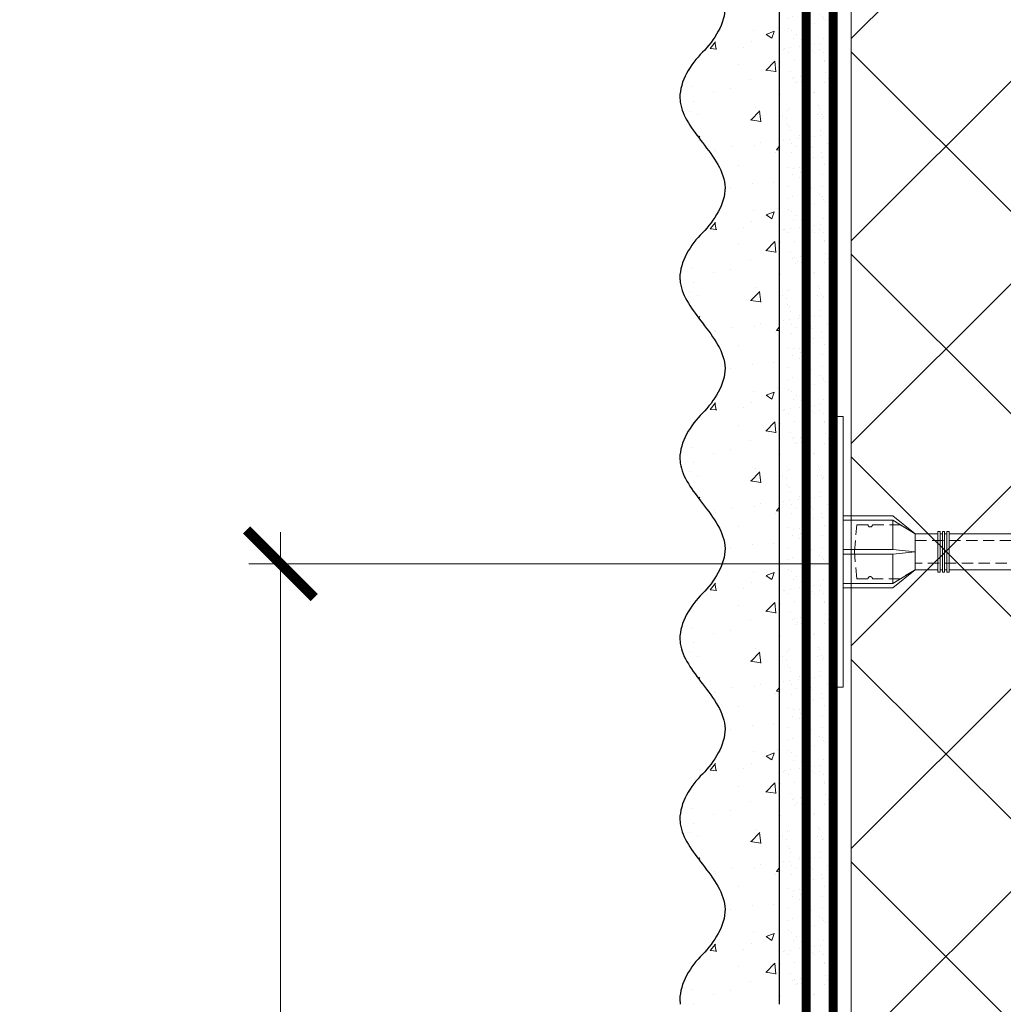
# Model space of a CAD drawing. Units: millimetres. Extents: x 45332 to 181492, y -31745 to 3415.
# Drawn here: x 56635 to 56853, y -14328 to -14109 of the extents above; entities that cross this region are included whole.
import ezdxf

# ---------------------------------------------------------------- set-up
doc = ezdxf.new("R2010")
doc.units = ezdxf.units.MM
for name, pattern in [('ACAD_ISO03W100', [30, 12, -18]), ('HIDDEN', [0.375, 0.25, -0.125]), ('Штриховая', [6, 2, -2, 2])]:
    doc.linetypes.add(name, pattern=pattern)
doc.layers.get('0').update_dxf_attribs({"lineweight": 30})
doc.layers.get('DEFPOINTS').update_dxf_attribs({"color": 251, "lineweight": 0})
for name, color, linetype, lineweight in [('TN-ГРУНТОВКА', 6, 'Continuous', 15), ('TN-РАЗМЕРЫ', 184, 'Continuous', 15), ('TN-УТЕПЛИТЕЛЬ XPS', 252, 'Continuous', 15), ('ТН_Крепеж', 7, 'Continuous', 15), ('ТН_Штрих Штукатурка', 7, 'Continuous', 15), ('ТН_Штукатурка', 7, 'Continuous', 25)]:
    doc.layers.add(name, color=color, linetype=linetype, lineweight=lineweight)
doc.layers.add('Стеклосетка', color=7, linetype='ACAD_ISO03W100')
doc.styles.add('TN-Текст-Аннотативный', font='isocpeur.ttf')
doc.dimstyles.new('ПТС-Размеры-Аннотативный$0', dxfattribs={"dimtxt": 2.5, "dimasz": 1.5, "dimexe": 0.7, "dimexo": 1, "dimgap": 0.8, "dimtad": 1, "dimdec": 0, "dimzin": 0, "dimdsep": 46, "dimtxsty": 'TN-Текст-Аннотативный', "dimblk": 'ARCHTICK', "dimcen": 2, "dimdle": 0.7, "dimadec": 0, "dimazin": 0, "dimtfac": 1, "dimtdec": 0, "dimtmove": 1, "dimatfit": 3, "dimfxl": 0.7, "dimtolj": 1, "dimtzin": 0, "dimlwd": -1, "dimlwe": -1, "dimarcsym": 0})

# ---------------------------------------------------------------- blocks, each defined once
blk = doc.blocks.new('_ARCHTICK')
at = {"color": 0, "linetype": 'ByBlock', "ltscale": 10, "const_width": 0.15}
blk.add_lwpolyline([(-0.5, -0.5), (0.5, 0.5)], dxfattribs=at)
blk = doc.blocks.new('*D146')
at = {"layer": 'DEFPOINTS', "color": 0, "transparency": 16777216}
for p in [(56693.21931435599, -14230.10239472511), (56908.22055759936, -14230.10239472511), (56790.23018585764, -14553.94536644334)]:
    blk.add_point(p, dxfattribs=at)
at = {"layer": 'TN-РАЗМЕРЫ', "color": 0, "transparency": 16777216}
for p, q in [((56693.21931435599, -14560.94536644334), (56693.21931435599, -14223.10239472511)), ((56898.22055759936, -14230.10239472511), (56686.21931435599, -14230.10239472511)), ((56780.23018585764, -14553.94536644334), (56686.21931435599, -14553.94536644334))]:
    blk.add_line(p, q, dxfattribs=at)
at = {"layer": 'TN-РАЗМЕРЫ', "color": 0, "transparency": 16777216, "xscale": 15, "yscale": 15, "zscale": 15}
for p, rotation in [((56693.21931435599, -14230.10239472511), 90), ((56693.21931435599, -14553.94536644334), 270)]:
    blk.add_blockref('_ARCHTICK', p, dxfattribs=dict(at, rotation=rotation))
at = {"layer": 'TN-РАЗМЕРЫ', "color": 0, "transparency": 16777216, "insert": (56672.709844659, -14392.02388058424), "char_height": 25, "attachment_point": 5, "rotation": 90, "style": 'TN-Текст-Аннотативный'}
blk.add_mtext('\\A1;min 300', dxfattribs=at)
blk = doc.blocks.new('Фасадный держатель_низ')
at = {"layer": 'ТН_Крепеж', "ltscale": 100}
for points in [[(-15.60000000000355, 0.3999999999978172), (-15.60000000000355, 1.799999999995634), (-16.80000000000382, 1.799999999995634), (-17.600000000004, 1.599999999998545)], [(-13.60000000000309, 0.3999999999978172), (-13.60000000000309, 1.799999999995634), (-14.80000000000337, 1.799999999995634), (-15.60000000000355, 1.599999999998545)], [(-11.60000000000264, 0.3999999999978172), (-11.60000000000264, 1.799999999995634), (-12.80000000000291, 1.799999999995634), (-13.60000000000309, 1.599999999998545)], [(-9.600000000002638, 0.8245345387986163), (-9.600000000002638, 1.799999999995634), (-10.80000000000291, 1.799999999995634), (-11.60000000000309, 1.599999999998545)], [(-7.600000000001728, 0.3999999999941792), (-7.600000000001728, 1.799999999991996), (-8.800000000002001, 1.799999999991996), (-9.600000000002183, 1.599999999994907)], [(-5.600000000001273, 0.3999999999978172), (-5.600000000001273, 1.799999999995634), (-6.800000000001546, 1.799999999995634), (-7.600000000001728, 1.599999999998545)], [(-2.600000000000364, 1.708333333328483), (-4.800000000001091, 1.799999999995634), (-5.600000000001273, 1.599999999998545)], [(-2.400000000000546, 0.3999999999978172), (-2.400000000000546, 1.799999999995634), (-2.600000000000364, 1.799999999995634), (-2.600000000000364, 0.3999999999978172)], [(-2, 0.5656854249500611), (-2, 1.799999999995634), (-2.199999999999818, 1.799999999995634), (-2.199999999999818, 0.4472135955002159)], [(-1.600000000000364, 0.5656854249500611), (-1.600000000000364, 1.799999999995634), (-1.800000000000182, 1.799999999995634), (-1.800000000000182, 0.5999999999985448)], [(-1.399999999999636, -0.4472135955074918), (-1.399999999999636, -1.80000000000291), (-1.199999999999818, -1.80000000000291), (-1.199999999999818, 1.799999999995634), (-1.399999999999636, 1.799999999995634), (-1.399999999999636, 0.4472135955002159)], [(-2.199999999999818, 1.691666666662059), (-2.400000000000546, 1.69999999999709)], [(-1.800000000000182, 1.674999999995634), (-2.000000000000455, 1.683333333330665)], [(-1.400000000000546, 1.658333333332848), (-1.600000000000364, 1.666666666664241)], [(-1, 1.641666666662786), (-1.200000000000273, 1.649999999997817)], [(-0.8000000000001819, -1.633333333338669), (0, -1.600000000002183), (0, 1.599999999998545), (-0.8000000000001819, 1.633333333331393)], [(-18.00000000000409, 0.5999999999985448), (-18.600000000004, 0.5999999999985448), (-18.600000000004, 0.3999999999978172), (-19.00000000000455, 0.3999999999978172)], [(-17.600000000004, 0.7999999999956344), (-18.00000000000409, 0.7999999999956344), (-18.00000000000455, -0.8000000000029104), (-17.600000000004, -0.8000000000029104)], [(-18.00000000000455, -0.6000000000021828), (-18.600000000004, -0.6000000000021828), (-18.600000000004, -0.4000000000014552), (-19.00000000000455, -0.4000000000014552)], [(-15.60000000000355, -0.3999999999978172), (-15.60000000000355, -1.799999999995634), (-16.80000000000382, -1.799999999995634), (-17.600000000004, -1.599999999998545)], [(-13.60000000000309, -0.3999999999978172), (-13.60000000000309, -1.799999999995634), (-14.80000000000337, -1.799999999995634), (-15.60000000000355, -1.599999999998545)], [(-11.60000000000264, -0.3999999999978172), (-11.60000000000264, -1.799999999995634), (-12.80000000000291, -1.799999999995634), (-13.60000000000309, -1.599999999998545)], [(-9.600000000002638, -0.3999999999978172), (-9.600000000002638, -1.799999999995634), (-10.80000000000291, -1.799999999995634), (-11.60000000000309, -1.599999999998545)], [(-7.600000000001728, -0.3999999999941792), (-7.600000000001728, -1.799999999991996), (-8.800000000002001, -1.799999999991996), (-9.600000000002183, -1.599999999994907)], [(-5.600000000001273, -0.3999999999978172), (-5.600000000001273, -1.799999999995634), (-6.800000000001546, -1.799999999995634), (-7.600000000001728, -1.599999999998545)], [(-2.600000000000364, -0.4000000000050932), (-2.600000000000364, -1.80000000000291), (-2.400000000000546, -1.80000000000291), (-2.400000000000546, -0.4000000000050932)], [(-2.199999999999818, -0.4472135955074918), (-2.199999999999818, -1.80000000000291), (-2, -1.80000000000291), (-2, -0.5656854249573371)], [(-1.800000000000182, -0.6000000000058208), (-1.800000000000182, -1.80000000000291), (-1.600000000000364, -1.80000000000291), (-1.600000000000364, -0.5656854249573371)], [(-2.600000000000364, -1.708333333335759), (-4.800000000001091, -1.80000000000291), (-5.600000000001273, -1.600000000005821)], [(-2.199999999999818, -1.691666666669335), (-2.400000000000546, -1.700000000004366)], [(-1.800000000000182, -1.67500000000291), (-2.000000000000455, -1.683333333337941)], [(-1.399999999999636, -1.658333333336486), (-1.600000000000364, -1.666666666671517)], [(-1, -1.641666666670062), (-1.200000000000273, -1.650000000005093)]]:
    blk.add_lwpolyline(points, dxfattribs=at)
blk.add_lwpolyline([(-0.8000000000001819, 1.799999999995634), (-1, 1.799999999995634), (-1, -1.80000000000291), (-0.8000000000001819, -1.80000000000291)], close=True, dxfattribs=at)
for points in [[(-17.600000000004, -1.600000000002183), (-17.600000000004, -0.4000000000014552), (-11.20000000000255, -0.4000000000014552, -1), (-9.600000000002183, -0.4000000000014552), (-2.247213595499943, -0.4000000000050932, 0.9999999999982209), (-2.247213595498124, 0.3999999999978172), (-9.40000000000191, 0.3999999999941792, 0.8104418365837393), (-11.40000000000191, 0.3999999999978172), (-17.600000000004, 0.3999999999978172), (-17.600000000004, 1.599999999998545), (-19.20000000000437, 1.399999999997817), (-19.20000000000437, 0.5999999999985448), (-19.00000000000455, 0.3999999999978172), (-19.00000000000455, -0.4000000000014552), (-19.20000000000437, -0.6000000000021828), (-19.20000000000437, -1.400000000001455), (-17.600000000004, -1.600000000002183)], [(-2.247213595500853, -0.4000000000087311, 2.618033988731078), (-2.247213595501307, 0.4000000000014552, 2.23606797751488)]]:
    blk.add_lwpolyline(points, format="xyb", dxfattribs=at)
at = {"layer": 'ТН_Крепеж', "linetype": 'HIDDEN', "ltscale": 10}
blk.add_lwpolyline([(-13.19999999999982, 0.999999999996362), (-13.19999999999982, -1.000000000003638)], dxfattribs=at)
blk = doc.blocks.new('Фасадный держатель_верх')
at = {"layer": 'ТН_Крепеж', "ltscale": 100}
for points in [[(9.400000000002365, 12.00000000000364), (10.20000000000255, 12.00000000000364), (10.20000000000255, -12.00000000000364), (9.400000000002365, -12.00000000000364)], [(0.2000000000002728, 1.799999999999272), (0, 1.799999999999272), (0, -1.799999999999272), (0.2000000000002728, -1.799999999999272)], [(0.6000000000003638, 1.799999999999272), (0.4000000000005457, 1.799999999999272), (0.4000000000005457, -1.799999999999272), (0.6000000000003638, -1.799999999999272)], [(1.000000000000455, 1.799999999999272), (0.8000000000001819, 1.799999999999272), (0.8000000000001819, -1.799999999999272), (1.000000000000455, -1.799999999999272)]]:
    blk.add_lwpolyline(points, close=True, dxfattribs=at)
for points in [[(9.400000000002365, 3.200000000000728), (5.000000000001364, 3.200000000000728), (3.000000000000909, 1.600000000002183), (3.000000000000909, -1.599999999998545), (5.000000000001364, -3.200000000000728), (9.400000000002365, -3.200000000000728)], [(9.400000000002365, 2.799999999999272), (5.000000000001364, 2.799999999999272), (3.000000000000909, 1.600000000002183)], [(5.000000000001364, 2.799999999999272), (5.000000000001364, 0.2000000000007276)], [(0.4000000000005457, 1.600000000002183), (0.2000000000002728, 1.600000000002183)], [(0.8000000000001819, 1.600000000002183), (0.6000000000003638, 1.600000000002183)], [(3.000000000000909, 1.600000000002183), (1.000000000000455, 1.600000000002183)], [(9.400000000002365, -0.2000000000007276), (5.000000000001364, -0.2000000000007276), (3.000000000000909, 3.637978807091713e-12), (5.000000000001364, 0.2000000000007276), (9.400000000002365, 0.1999999999970896)], [(5.000000000001364, -0.2000000000007276), (5.000000000001364, -2.799999999999272)], [(0.4000000000005457, -1.599999999998545), (0.2000000000002728, -1.599999999998545)], [(0.8000000000001819, -1.599999999998545), (0.6000000000003638, -1.599999999998545)], [(3.000000000000909, -1.599999999998545), (1.000000000000455, -1.599999999998545)], [(9.400000000002365, -2.799999999999272), (5.000000000001364, -2.799999999999272), (3.000000000000909, -1.599999999998545)]]:
    blk.add_lwpolyline(points, dxfattribs=at)
blk = doc.blocks.new('*U120')
at = {"color": 1, "lineweight": 0}
blk.add_wipeout([(2.0000000000018163, -29.000000000023675), (1.3616578124955008e-12, -29.000000000023675), (1.364352035453626e-12, -7.000000000016428), (-11.000000000001123, -7.000000000016428), (-16.000000000004547, -3.0000000000200657), (-21.00000000000341, -3.0000000000200657), (-21.00000000000341, -3.5000000000127613), (-21.50000000000408, -3.5000000000127613), (-21.50000000000408, -3.0000000000200657), (-22.000000000003638, -3.0000000000200657), (-22.000000000003638, -3.5000000000127613), (-22.500000000003176, -3.5000000000127613), (-22.500000000003176, -3.0000000000200657), (-23.000000000003872, -3.0000000000200657), (-23.000000000003872, -3.5000000000127613), (-23.500000000004547, -3.5000000000127613), (-23.500000000004547, -3.000000000014637), (-118.78852806557582, -3.0000000000123066), (-120.78852806583822, -3.083333333355398), (-120.78852806583822, -3.5000000000160014), (-121.28852806583774, -3.5000000000160014), (-121.28852806583774, -3.1041666666838523), (-121.78852806583731, -3.125000000021373), (-121.78852806583731, -3.5000000000160014), (-122.28852806583683, -3.5000000000160014), (-122.28850249054548, -3.146447140406565), (-122.78852806583868, -3.1666666666874903), (-122.78852806583868, -3.5000000000160014), (-123.28852806583822, -3.5000000000160014), (-123.28852806583822, -3.1875000000159446), (-123.78852806583775, -3.208333333353522), (-123.78852806583775, -3.5000000000160014), (-124.28852806583731, -3.5000000000160014), (-124.28852806583731, -3.229166666682005), (-124.78852806583913, -3.250000000019611), (-124.78852806583913, -3.5000000000160014), (-125.28852806583865, -3.5000000000160014), (-125.28852806583865, -3.270833333348122), (-130.7885280658405, -3.5000000000160014), (-132.78852806584095, -3.0000000000232774), (-132.78852806584095, -3.5000000000160014), (-135.78852806584163, -3.5000000000160014), (-137.78852806584206, -3.0000000000232774), (-137.78852806584206, -3.5000000000068496), (-140.78852806584277, -3.5000000000068496), (-142.78852806584436, -3.0000000000138414), (-142.78852806584436, -3.5000000000160014), (-145.78852806584504, -3.5000000000160014), (-147.78852806584436, -3.0000000000235616), (-147.78852806584436, -3.5000000000160014), (-150.78852806584504, -3.5000000000160014), (-152.7885280658455, -3.0000000000232774), (-152.7885280658455, -3.5000000000160014), (-155.78852806584615, -3.5000000000160014), (-157.78852806584663, -3.0000000000232774), (-157.78852806584663, -3.5000000000160014), (-160.78852806584732, -3.5000000000160014), (-162.78852806584777, -3.0000000000232774), (-166.78852806584868, -2.50000000002143), (-166.78852806584868, -0.5000000000232205), (-166.28852806584914, -2.1401547201094218e-11), (-166.28852806584914, 1.999999999976751), (-166.78852806584868, 2.4999999999785985), (-166.78852806584868, 4.4999999999767795), (-162.78852806584777, 4.9999999999785985), (-160.78852806584732, 5.4999999999622275), (-157.78852806584663, 5.4999999999622275), (-157.78852806584663, 4.999999999969475), (-155.78852806584615, 5.4999999999622275), (-152.7885280658455, 5.4999999999622275), (-152.7885280658455, 4.999999999969475), (-150.78852806584504, 5.4999999999622275), (-147.78852806584436, 5.4999999999622275), (-147.7885280658455, 4.999999999969475), (-145.78852806584504, 5.4999999999622275), (-142.78852806584436, 5.4999999999622275), (-142.78852806584436, 4.999999999960096), (-140.78852806584277, 5.499999999953133), (-137.78852806584206, 5.499999999953133), (-137.78852806584206, 4.999999999969475), (-135.78852806584163, 5.4999999999622275), (-132.78852806584095, 5.4999999999622275), (-132.78852806584095, 4.999999999987693), (-130.7885280658405, 5.499999999980417), (-125.28852806583865, 5.270833333312538), (-125.28852806583868, 5.499999999980417), (-124.78852806583913, 5.499999999980417), (-124.78852806583913, 5.249999999984027), (-124.28852806583731, 5.229166666646449), (-124.28852806583731, 5.499999999980417), (-123.78852806583775, 5.499999999980417), (-123.78852806583775, 5.20833333331791), (-123.28852806583822, 5.187499999980389), (-123.28852806583822, 5.499999999980417), (-122.78852806583868, 5.499999999980417), (-122.78852806583868, 5.166666666651935), (-122.28852806583683, 5.145833333314329), (-122.28852806583683, 5.499999999980417), (-121.78852806583731, 5.499999999980417), (-121.78852806583845, 5.124999999985874), (-121.28852806583774, 5.104166666648297), (-121.28852806583774, 5.499999999980417), (-120.78852806583822, 5.499999999980417), (-120.78852806583822, 5.083333333319786), (-118.78852806583777, 4.999999999987693), (-23.500000000004547, 4.99999999998542), (-23.500000000004547, 5.499999999983601), (-23.000000000003872, 5.499999999983601), (-23.000000000003872, 4.999999999981782), (-22.500000000003176, 4.999999999981782), (-22.500000000003176, 5.499999999983601), (-22.000000000003638, 5.499999999983601), (-22.000000000003638, 4.999999999981782), (-21.50000000000408, 4.999999999981782), (-21.50000000000408, 5.499999999983601), (-21.00000000000341, 5.499999999983601), (-21.00000000000341, 4.999999999981782), (-16.000000000010687, 4.999999999981782), (-11.00000000000112, 8.999999999987239), (1.3663114703322621e-12, 8.999999999987239), (1.3690056932903872e-12, 30.999999999994515), (2.000000000001824, 30.999999999994515)], dxfattribs=at)
at = {"color": 7, "linetype": 'HIDDEN', "ltscale": 10}
blk.add_lwpolyline([(-2.500000000004547, 0.9999999999854484), (-3.000000000004548, -5.000000000014552), (-5.500000000004548, -5.000000000014551, 1), (-6.500000000004548, -5.000000000014551), (-12.62500000000455, -5.00000000001455), (-16.00000000000455, -3.00000000001455), (-16.00000000000455, -1.50000000001455), (-156.288528065845, -1.500000000012254), (-161.288528065845, 0.9999999999877472), (-156.288528065845, 3.499999999987747), (-16.00000000000455, 3.49999999998545), (-16.00000000000455, 4.99999999998545), (-12.62500000000455, 6.99999999998545), (-6.500000000004547, 6.999999999985449, 1), (-5.500000000004547, 6.999999999985449), (-3.000000000004547, 6.999999999985448), (-2.500000000004547, 0.9999999999854484)], format="xyb", dxfattribs=at)
at = {"color": 7, "ltscale": 100}
for points in [[(-23.50000000000455, 4.999999999985451), (-118.7885280658377, 4.999999999987741)], [(-23.50000000000455, -3.000000000014549), (-118.7885280658377, -3.000000000012258)]]:
    blk.add_lwpolyline(points, dxfattribs=at)
at = {"color": 7, "xscale": -2.5, "yscale": 2.5, "zscale": 2.5, "rotation": 180}
for name, p in [('Фасадный держатель_верх', (-23.50000000000455, 0.999999999985451)), ('Фасадный держатель_низ', (-118.7885280658377, 0.9999999999731901))]:
    blk.add_blockref(name, p, dxfattribs=at)
blk = doc.blocks.new('*U121')
at = {"layer": 'ТН_Штрих Штукатурка', "ltscale": 100}
h = blk.add_hatch(dxfattribs=at)
h.set_pattern_fill('AR-SAND', color=256, scale=0.1, angle=180, style=0)
h.set_pattern_definition([(217.5, (852.9999999999774, 58918.9397012332), (0.1600031295984064, -4.894132373293424), [0, -3.860800000000001, 0, -4.318000000000001, 0, -4.1275]), (187.5, (852.9999999999774, 58918.9397012332), (-4.495232831380023, -7.168251005683545), [0, -2.082799999999998, 0, -3.479799999999998, 0, -1.333499999999999]), (147.5, (856.124199999983, 58918.9397012332), (-7.90992370241458, -0.01437184678545994), [0, -1.269999999999999, 0, -4.571999999999996, 0, -5.968999999999996]), (137.5, (856.124199999983, 58918.9397012332), (-7.635564524722971, -2.229293232572165), [0, -0.635, 0, -2.9972, 0, -3.429])])
h.paths.add_polyline_path([(-1.70530256582424e-13, 399.9999999999999), (11.99999999999983, 399.9999999999999), (11.99999999999981, 439.9999999999927), (-1.882938249764233e-13, 439.9999999999927)])
h = blk.add_hatch(dxfattribs=at)
h.set_pattern_fill('AR-CONC', color=256, scale=0.1, angle=180, style=0)
h.set_pattern_definition([(230.0000000000001, (-1.70530256582424e-13, 399.9999999999999), (-18.2184668996004, 1.593908553890302), [1.905, -20.955]), (175, (-1.70530256582424e-13, 399.9999999999999), (3.524342142496941, -19.10568452390352), [1.524, -16.764058417]), (280.4514447, (-1.518200700000171, 400.13282535), (-14.69412470903532, -17.51177519121952), [1.61900088, -17.80902446]), (226.1842, (-1.685853436833691e-13, 394.92), (-27.107904089213, 4.204232793272705), [2.857499999999999, -31.43249999999999]), (276.6355576100001, (-2.258990000000169, 395.27035), (-23.74041340515029, -24.74261245977216), [2.428502314, -26.713560816]), (171.18415117, (-1.685853436833691e-13, 394.92), (-23.74041340649769, -24.74261245855328), [2.285996707, -25.145973192]), (201, (-2.540000000000169, 396.1899999999999), (-15.16143912691325, 10.22651981870876), [1.905, -20.955]), (146.0000000000001, (-2.540000000000169, 396.1899999999999), (-6.1802028347647, -18.41879661223193), [1.524, -16.764]), (251.451445, (-3.803453260000169, 397.0422099899999), (-21.34164192787161, -8.192276888590532), [1.61900088, -17.80899376]), (217.5, (-1.70530256582424e-13, 399.9999999999999), (-0.3088603250591784, -8.455503887315311), [0, -16.5608, 0, -17.018, 0, -16.8275]), (187.5, (-1.70530256582424e-13, 399.9999999999999), (-6.681966251030572, -10.01805748181195), [0, -9.702799999999998, 0, -16.1798, 0, -6.4135]), (147.5, (5.66419999999983, 399.9999999999999), (-13.55905951668714, 0.5728743992673392), [0, -6.35, 0, -19.812, 0, -26.289]), (137.5, (8.20419999999983, 399.9999999999999), (-14.8129181386018, -2.542649103333309), [0, -8.254999999999999, 0, -13.1572, 0, -18.669])])
edge = h.paths.add_edge_path()
edge.add_line((11.99999999999981, 439.9999999999999), (11.99999999999983, 399.9999999999999))
edge.add_line((11.99999999999983, 399.9999999999999), (33.91626297328035, 399.9999999999999))
edge.add_spline(control_points=[(33.91626297328035, 399.9999999999999), (33.46087830081665, 403.1248807340905), (28.74975791948277, 409.265895466959), (21.55795630720306, 418.6405146831743), (26.36476861652003, 426.3044698496521), (28.99999999999982, 428.9397012331319), (31.63523138347347, 431.5749326166055), (34.28108439063178, 435.7934661309244), (33.9673544401133, 439.6494068640494), (33.91626297328025, 439.9999999999999)], knot_values=[0, 0, 0, 0, 10.05250795184849, 21.23284783932141, 32.41318772684639, 32.41318772684639, 32.41318772684639, 43.59352761434533, 44.72135954999594, 44.72135954999594, 44.72135954999594, 44.72135954999594], degree=3, periodic=0)
edge.add_line((33.91626297328025, 439.9999999999999), (11.99999999999981, 439.9999999999999))
h = blk.add_hatch(dxfattribs=at)
h.set_pattern_fill('AR-SAND', color=256, scale=0.1, angle=180, style=0)
h.set_pattern_definition([(217.5, (852.9999999999775, 58878.9397012332), (0.1600031295984064, -4.894132373293424), [0, -3.860800000000001, 0, -4.318000000000001, 0, -4.1275]), (187.5, (852.9999999999775, 58878.9397012332), (-4.495232831380023, -7.168251005683545), [0, -2.082799999999998, 0, -3.479799999999998, 0, -1.333499999999999]), (147.5, (856.1241999999831, 58878.9397012332), (-7.90992370241458, -0.01437184678545994), [0, -1.269999999999999, 0, -4.571999999999996, 0, -5.968999999999996]), (137.5, (856.1241999999831, 58878.9397012332), (-7.635564524722971, -2.229293232572165), [0, -0.635, 0, -2.9972, 0, -3.429])])
h.paths.add_polyline_path([(-1.527666881884215e-13, 359.9999999999999), (11.99999999999985, 359.9999999999999), (11.99999999999983, 399.9999999999927), (-1.705302565824208e-13, 399.9999999999927)])
h = blk.add_hatch(dxfattribs=at)
h.set_pattern_fill('AR-CONC', color=256, scale=0.1, angle=180, style=0)
h.set_pattern_definition([(230.0000000000001, (-1.527666881884215e-13, 359.9999999999999), (-18.2184668996004, 1.593908553890302), [1.905, -20.955]), (175, (-1.527666881884215e-13, 359.9999999999999), (3.524342142496941, -19.10568452390352), [1.524, -16.764058417]), (280.4514447, (-1.518200700000153, 360.13282535), (-14.69412470903532, -17.51177519121952), [1.61900088, -17.80902446]), (226.1842, (-1.508217752893666e-13, 354.92), (-27.107904089213, 4.204232793272705), [2.857499999999999, -31.43249999999999]), (276.6355576100001, (-2.258990000000151, 355.27035), (-23.74041340515029, -24.74261245977216), [2.428502314, -26.713560816]), (171.18415117, (-1.508217752893666e-13, 354.92), (-23.74041340649769, -24.74261245855328), [2.285996707, -25.145973192]), (201, (-2.540000000000151, 356.1899999999999), (-15.16143912691325, 10.22651981870876), [1.905, -20.955]), (146.0000000000001, (-2.540000000000151, 356.1899999999999), (-6.1802028347647, -18.41879661223193), [1.524, -16.764]), (251.451445, (-3.803453260000151, 357.0422099899999), (-21.34164192787161, -8.192276888590532), [1.61900088, -17.80899376]), (217.5, (-1.527666881884215e-13, 359.9999999999999), (-0.3088603250591784, -8.455503887315311), [0, -16.5608, 0, -17.018, 0, -16.8275]), (187.5, (-1.527666881884215e-13, 359.9999999999999), (-6.681966251030572, -10.01805748181195), [0, -9.702799999999998, 0, -16.1798, 0, -6.4135]), (147.5, (5.664199999999847, 359.9999999999999), (-13.55905951668714, 0.5728743992673392), [0, -6.35, 0, -19.812, 0, -26.289]), (137.5, (8.204199999999847, 359.9999999999999), (-14.8129181386018, -2.542649103333309), [0, -8.254999999999999, 0, -13.1572, 0, -18.669])])
edge = h.paths.add_edge_path()
edge.add_line((11.99999999999983, 399.9999999999999), (11.99999999999985, 359.9999999999999))
edge.add_line((11.99999999999985, 359.9999999999999), (33.91626297328037, 359.9999999999999))
edge.add_spline(control_points=[(33.91626297328038, 359.9999999999999), (33.46087830081667, 363.1248807340905), (28.74975791948279, 369.265895466959), (21.55795630720308, 378.6405146831743), (26.36476861652005, 386.3044698496521), (28.99999999999983, 388.9397012331319), (31.63523138347349, 391.5749326166055), (34.2810843906318, 395.7934661309244), (33.96735444011332, 399.6494068640494), (33.91626297328028, 399.9999999999999)], knot_values=[0, 0, 0, 0, 10.05250795184849, 21.23284783932141, 32.41318772684639, 32.41318772684639, 32.41318772684639, 43.59352761434533, 44.72135954999594, 44.72135954999594, 44.72135954999594, 44.72135954999594], degree=3, periodic=0)
edge.add_line((33.91626297328028, 399.9999999999999), (11.99999999999983, 399.9999999999999))
h = blk.add_hatch(dxfattribs=at)
h.set_pattern_fill('AR-SAND', color=256, scale=0.1, angle=180, style=0)
h.set_pattern_definition([(217.5, (852.9999999999775, 58838.9397012332), (0.1600031295984064, -4.894132373293424), [0, -3.860800000000001, 0, -4.318000000000001, 0, -4.1275]), (187.5, (852.9999999999775, 58838.9397012332), (-4.495232831380023, -7.168251005683545), [0, -2.082799999999998, 0, -3.479799999999998, 0, -1.333499999999999]), (147.5, (856.1241999999831, 58838.9397012332), (-7.90992370241458, -0.01437184678545994), [0, -1.269999999999999, 0, -4.571999999999996, 0, -5.968999999999996]), (137.5, (856.1241999999831, 58838.9397012332), (-7.635564524722971, -2.229293232572165), [0, -0.635, 0, -2.9972, 0, -3.429])])
h.paths.add_polyline_path([(-1.35003119794419e-13, 319.9999999999999), (11.99999999999986, 319.9999999999999), (11.99999999999985, 359.9999999999927), (-1.527666881884183e-13, 359.9999999999927)])
h = blk.add_hatch(dxfattribs=at)
h.set_pattern_fill('AR-CONC', color=256, scale=0.1, angle=180, style=0)
h.set_pattern_definition([(230.0000000000001, (-1.35003119794419e-13, 319.9999999999999), (-18.2184668996004, 1.593908553890302), [1.905, -20.955]), (175, (-1.35003119794419e-13, 319.9999999999999), (3.524342142496941, -19.10568452390352), [1.524, -16.764058417]), (280.4514447, (-1.518200700000135, 320.13282535), (-14.69412470903532, -17.51177519121952), [1.61900088, -17.80902446]), (226.1842, (-1.330582068953641e-13, 314.92), (-27.107904089213, 4.204232793272705), [2.857499999999999, -31.43249999999999]), (276.6355576100001, (-2.258990000000134, 315.27035), (-23.74041340515029, -24.74261245977216), [2.428502314, -26.713560816]), (171.18415117, (-1.330582068953641e-13, 314.92), (-23.74041340649769, -24.74261245855328), [2.285996707, -25.145973192]), (201, (-2.540000000000134, 316.1899999999999), (-15.16143912691325, 10.22651981870876), [1.905, -20.955]), (146.0000000000001, (-2.540000000000134, 316.1899999999999), (-6.1802028347647, -18.41879661223193), [1.524, -16.764]), (251.451445, (-3.803453260000134, 317.0422099899999), (-21.34164192787161, -8.192276888590532), [1.61900088, -17.80899376]), (217.5, (-1.35003119794419e-13, 319.9999999999999), (-0.3088603250591784, -8.455503887315311), [0, -16.5608, 0, -17.018, 0, -16.8275]), (187.5, (-1.35003119794419e-13, 319.9999999999999), (-6.681966251030572, -10.01805748181195), [0, -9.702799999999998, 0, -16.1798, 0, -6.4135]), (147.5, (5.664199999999865, 319.9999999999999), (-13.55905951668714, 0.5728743992673392), [0, -6.35, 0, -19.812, 0, -26.289]), (137.5, (8.204199999999865, 319.9999999999999), (-14.8129181386018, -2.542649103333309), [0, -8.254999999999999, 0, -13.1572, 0, -18.669])])
edge = h.paths.add_edge_path()
edge.add_line((11.99999999999985, 359.9999999999999), (11.99999999999986, 319.9999999999999))
edge.add_line((11.99999999999986, 319.9999999999999), (33.91626297328039, 319.9999999999999))
edge.add_spline(control_points=[(33.91626297328039, 319.9999999999999), (33.46087830081669, 323.1248807340905), (28.7497579194828, 329.265895466959), (21.5579563072031, 338.6405146831743), (26.36476861652007, 346.3044698496521), (28.99999999999985, 348.9397012331319), (31.6352313834735, 351.5749326166055), (34.28108439063182, 355.7934661309244), (33.96735444011333, 359.6494068640494), (33.91626297328029, 359.9999999999999)], knot_values=[0, 0, 0, 0, 10.05250795184849, 21.23284783932141, 32.41318772684639, 32.41318772684639, 32.41318772684639, 43.59352761434533, 44.72135954999594, 44.72135954999594, 44.72135954999594, 44.72135954999594], degree=3, periodic=0)
edge.add_line((33.91626297328029, 359.9999999999999), (11.99999999999984, 359.9999999999999))
h = blk.add_hatch(dxfattribs=at)
h.set_pattern_fill('AR-SAND', color=256, scale=0.1, angle=180, style=0)
h.set_pattern_definition([(217.5, (852.9999999999775, 58798.9397012332), (0.1600031295984064, -4.894132373293424), [0, -3.860800000000001, 0, -4.318000000000001, 0, -4.1275]), (187.5, (852.9999999999775, 58798.9397012332), (-4.495232831380023, -7.168251005683545), [0, -2.082799999999998, 0, -3.479799999999998, 0, -1.333499999999999]), (147.5, (856.1241999999831, 58798.9397012332), (-7.90992370241458, -0.01437184678545994), [0, -1.269999999999999, 0, -4.571999999999996, 0, -5.968999999999996]), (137.5, (856.1241999999831, 58798.9397012332), (-7.635564524722971, -2.229293232572165), [0, -0.635, 0, -2.9972, 0, -3.429])])
h.paths.add_polyline_path([(-1.172395514004165e-13, 279.9999999999999), (11.99999999999988, 279.9999999999999), (11.99999999999986, 319.9999999999927), (-1.350031197944158e-13, 319.9999999999927)])
h = blk.add_hatch(dxfattribs=at)
h.set_pattern_fill('AR-CONC', color=256, scale=0.1, angle=180, style=0)
h.set_pattern_definition([(230.0000000000001, (-1.172395514004165e-13, 279.9999999999999), (-18.2184668996004, 1.593908553890302), [1.905, -20.955]), (175, (-1.172395514004165e-13, 279.9999999999999), (3.524342142496941, -19.10568452390352), [1.524, -16.764058417]), (280.4514447, (-1.518200700000117, 280.13282535), (-14.69412470903532, -17.51177519121952), [1.61900088, -17.80902446]), (226.1842, (-1.152946385013616e-13, 274.92), (-27.107904089213, 4.204232793272705), [2.857499999999999, -31.43249999999999]), (276.6355576100001, (-2.258990000000116, 275.27035), (-23.74041340515029, -24.74261245977216), [2.428502314, -26.713560816]), (171.18415117, (-1.152946385013616e-13, 274.92), (-23.74041340649769, -24.74261245855328), [2.285996707, -25.145973192]), (201, (-2.540000000000116, 276.1899999999999), (-15.16143912691325, 10.22651981870876), [1.905, -20.955]), (146.0000000000001, (-2.540000000000116, 276.1899999999999), (-6.1802028347647, -18.41879661223193), [1.524, -16.764]), (251.451445, (-3.803453260000116, 277.0422099899999), (-21.34164192787161, -8.192276888590532), [1.61900088, -17.80899376]), (217.5, (-1.172395514004165e-13, 279.9999999999999), (-0.3088603250591784, -8.455503887315311), [0, -16.5608, 0, -17.018, 0, -16.8275]), (187.5, (-1.172395514004165e-13, 279.9999999999999), (-6.681966251030572, -10.01805748181195), [0, -9.702799999999998, 0, -16.1798, 0, -6.4135]), (147.5, (5.664199999999883, 279.9999999999999), (-13.55905951668714, 0.5728743992673392), [0, -6.35, 0, -19.812, 0, -26.289]), (137.5, (8.204199999999883, 279.9999999999999), (-14.8129181386018, -2.542649103333309), [0, -8.254999999999999, 0, -13.1572, 0, -18.669])])
edge = h.paths.add_edge_path()
edge.add_line((11.99999999999986, 319.9999999999999), (11.99999999999988, 279.9999999999999))
edge.add_line((11.99999999999988, 279.9999999999999), (33.91626297328041, 279.9999999999999))
edge.add_spline(control_points=[(33.91626297328041, 279.9999999999999), (33.46087830081671, 283.1248807340905), (28.74975791948282, 289.265895466959), (21.55795630720311, 298.6405146831743), (26.36476861652009, 306.3044698496521), (28.99999999999987, 308.9397012331319), (31.63523138347352, 311.5749326166055), (34.28108439063184, 315.7934661309244), (33.96735444011335, 319.6494068640494), (33.91626297328031, 319.9999999999999)], knot_values=[0, 0, 0, 0, 10.05250795184849, 21.23284783932141, 32.41318772684639, 32.41318772684639, 32.41318772684639, 43.59352761434533, 44.72135954999594, 44.72135954999594, 44.72135954999594, 44.72135954999594], degree=3, periodic=0)
edge.add_line((33.91626297328031, 319.9999999999999), (11.99999999999986, 319.9999999999999))
h = blk.add_hatch(dxfattribs=at)
h.set_pattern_fill('AR-SAND', color=256, scale=0.1, angle=180, style=0)
h.set_pattern_definition([(217.5, (852.9999999999775, 58758.9397012332), (0.1600031295984064, -4.894132373293424), [0, -3.860800000000001, 0, -4.318000000000001, 0, -4.1275]), (187.5, (852.9999999999775, 58758.9397012332), (-4.495232831380023, -7.168251005683545), [0, -2.082799999999998, 0, -3.479799999999998, 0, -1.333499999999999]), (147.5, (856.1241999999831, 58758.9397012332), (-7.90992370241458, -0.01437184678545994), [0, -1.269999999999999, 0, -4.571999999999996, 0, -5.968999999999996]), (137.5, (856.1241999999831, 58758.9397012332), (-7.635564524722971, -2.229293232572165), [0, -0.635, 0, -2.9972, 0, -3.429])])
h.paths.add_polyline_path([(-9.9475983006414e-14, 239.9999999999999), (11.9999999999999, 239.9999999999999), (11.99999999999988, 279.9999999999927), (-1.172395514004133e-13, 279.9999999999927)])
h = blk.add_hatch(dxfattribs=at)
h.set_pattern_fill('AR-CONC', color=256, scale=0.1, angle=180, style=0)
h.set_pattern_definition([(230.0000000000001, (-9.9475983006414e-14, 239.9999999999999), (-18.2184668996004, 1.593908553890302), [1.905, -20.955]), (175, (-9.9475983006414e-14, 239.9999999999999), (3.524342142496941, -19.10568452390352), [1.524, -16.764058417]), (280.4514447, (-1.5182007000001, 240.1328253499999), (-14.69412470903532, -17.51177519121952), [1.61900088, -17.80902446]), (226.1842, (-9.753107010735911e-14, 234.9199999999999), (-27.107904089213, 4.204232793272705), [2.857499999999999, -31.43249999999999]), (276.6355576100001, (-2.258990000000098, 235.2703499999999), (-23.74041340515029, -24.74261245977216), [2.428502314, -26.713560816]), (171.18415117, (-9.753107010735911e-14, 234.9199999999999), (-23.74041340649769, -24.74261245855328), [2.285996707, -25.145973192]), (201, (-2.540000000000098, 236.1899999999999), (-15.16143912691325, 10.22651981870876), [1.905, -20.955]), (146.0000000000001, (-2.540000000000098, 236.1899999999999), (-6.1802028347647, -18.41879661223193), [1.524, -16.764]), (251.451445, (-3.803453260000098, 237.0422099899999), (-21.34164192787161, -8.192276888590532), [1.61900088, -17.80899376]), (217.5, (-9.9475983006414e-14, 239.9999999999999), (-0.3088603250591784, -8.455503887315311), [0, -16.5608, 0, -17.018, 0, -16.8275]), (187.5, (-9.9475983006414e-14, 239.9999999999999), (-6.681966251030572, -10.01805748181195), [0, -9.702799999999998, 0, -16.1798, 0, -6.4135]), (147.5, (5.664199999999901, 239.9999999999999), (-13.55905951668714, 0.5728743992673392), [0, -6.35, 0, -19.812, 0, -26.289]), (137.5, (8.2041999999999, 239.9999999999999), (-14.8129181386018, -2.542649103333309), [0, -8.254999999999999, 0, -13.1572, 0, -18.669])])
edge = h.paths.add_edge_path()
edge.add_line((11.99999999999988, 279.9999999999999), (11.9999999999999, 239.9999999999999))
edge.add_line((11.9999999999999, 239.9999999999999), (33.91626297328042, 239.9999999999999))
edge.add_spline(control_points=[(33.91626297328042, 239.9999999999999), (33.46087830081672, 243.1248807340905), (28.74975791948284, 249.265895466959), (21.55795630720313, 258.6405146831743), (26.36476861652011, 266.3044698496521), (28.99999999999989, 268.9397012331319), (31.63523138347354, 271.5749326166055), (34.28108439063185, 275.7934661309244), (33.96735444011337, 279.6494068640494), (33.91626297328033, 279.9999999999999)], knot_values=[0, 0, 0, 0, 10.05250795184849, 21.23284783932141, 32.41318772684639, 32.41318772684639, 32.41318772684639, 43.59352761434533, 44.72135954999594, 44.72135954999594, 44.72135954999594, 44.72135954999594], degree=3, periodic=0)
edge.add_line((33.91626297328033, 279.9999999999999), (11.99999999999988, 279.9999999999999))
h = blk.add_hatch(dxfattribs=at)
h.set_pattern_fill('AR-SAND', color=256, scale=0.1, angle=180, style=0)
h.set_pattern_definition([(217.5, (852.9999999999775, 58718.9397012332), (0.1600031295984064, -4.894132373293424), [0, -3.860800000000001, 0, -4.318000000000001, 0, -4.1275]), (187.5, (852.9999999999775, 58718.9397012332), (-4.495232831380023, -7.168251005683545), [0, -2.082799999999998, 0, -3.479799999999998, 0, -1.333499999999999]), (147.5, (856.1241999999831, 58718.9397012332), (-7.90992370241458, -0.01437184678545994), [0, -1.269999999999999, 0, -4.571999999999996, 0, -5.968999999999996]), (137.5, (856.1241999999831, 58718.9397012332), (-7.635564524722971, -2.229293232572165), [0, -0.635, 0, -2.9972, 0, -3.429])])
h.paths.add_polyline_path([(-8.171241461241151e-14, 200), (11.99999999999992, 200), (11.9999999999999, 239.9999999999927), (-9.947598300641078e-14, 239.9999999999927)])
h = blk.add_hatch(dxfattribs=at)
h.set_pattern_fill('AR-CONC', color=256, scale=0.1, angle=180, style=0)
h.set_pattern_definition([(230.0000000000001, (-8.171241461241151e-14, 200), (-18.2184668996004, 1.593908553890302), [1.905, -20.955]), (175, (-8.171241461241151e-14, 200), (3.524342142496941, -19.10568452390352), [1.524, -16.764058417]), (280.4514447, (-1.518200700000082, 200.13282535), (-14.69412470903532, -17.51177519121952), [1.61900088, -17.80902446]), (226.1842, (-7.976750171335662e-14, 194.92), (-27.107904089213, 4.204232793272705), [2.857499999999999, -31.43249999999999]), (276.6355576100001, (-2.25899000000008, 195.27035), (-23.74041340515029, -24.74261245977216), [2.428502314, -26.713560816]), (171.18415117, (-7.976750171335662e-14, 194.92), (-23.74041340649769, -24.74261245855328), [2.285996707, -25.145973192]), (201, (-2.54000000000008, 196.19), (-15.16143912691325, 10.22651981870876), [1.905, -20.955]), (146.0000000000001, (-2.54000000000008, 196.19), (-6.1802028347647, -18.41879661223193), [1.524, -16.764]), (251.451445, (-3.80345326000008, 197.04220999), (-21.34164192787161, -8.192276888590532), [1.61900088, -17.80899376]), (217.5, (-8.171241461241151e-14, 200), (-0.3088603250591784, -8.455503887315311), [0, -16.5608, 0, -17.018, 0, -16.8275]), (187.5, (-8.171241461241151e-14, 200), (-6.681966251030572, -10.01805748181195), [0, -9.702799999999998, 0, -16.1798, 0, -6.4135]), (147.5, (5.664199999999918, 200), (-13.55905951668714, 0.5728743992673392), [0, -6.35, 0, -19.812, 0, -26.289]), (137.5, (8.204199999999918, 200), (-14.8129181386018, -2.542649103333309), [0, -8.254999999999999, 0, -13.1572, 0, -18.669])])
edge = h.paths.add_edge_path()
edge.add_line((11.9999999999999, 240), (11.99999999999992, 200))
edge.add_line((11.99999999999992, 200), (33.91626297328044, 200))
edge.add_spline(control_points=[(33.91626297328045, 200), (33.46087830081674, 203.1248807340905), (28.74975791948286, 209.2658954669591), (21.55795630720315, 218.6405146831743), (26.36476861652012, 226.3044698496521), (28.9999999999999, 228.9397012331319), (31.63523138347356, 231.5749326166055), (34.28108439063188, 235.7934661309244), (33.96735444011339, 239.6494068640495), (33.91626297328035, 240)], knot_values=[0, 0, 0, 0, 10.05250795184849, 21.23284783932141, 32.41318772684639, 32.41318772684639, 32.41318772684639, 43.59352761434533, 44.72135954999594, 44.72135954999594, 44.72135954999594, 44.72135954999594], degree=3, periodic=0)
edge.add_line((33.91626297328035, 240), (11.9999999999999, 240))
at = {"layer": 'ТН_Штукатурка', "ltscale": 100}
for points in [[(-1.882938249764265e-13, 439.9999999999999), (-1.70530256582424e-13, 399.9999999999999)], [(11.99999999999983, 399.9999999999999), (11.99999999999981, 439.9999999999999)], [(-1.70530256582424e-13, 399.9999999999999), (-1.527666881884215e-13, 359.9999999999999)], [(11.99999999999985, 359.9999999999999), (11.99999999999983, 399.9999999999999)], [(-1.527666881884215e-13, 359.9999999999999), (-1.35003119794419e-13, 319.9999999999999)], [(11.99999999999986, 319.9999999999999), (11.99999999999985, 359.9999999999999)], [(-1.35003119794419e-13, 319.9999999999999), (-1.172395514004165e-13, 279.9999999999999)], [(11.99999999999988, 279.9999999999999), (11.99999999999986, 319.9999999999999)], [(-1.172395514004165e-13, 279.9999999999999), (-9.9475983006414e-14, 239.9999999999999)], [(11.9999999999999, 239.9999999999999), (11.99999999999988, 279.9999999999999)], [(-9.947598300641401e-14, 240), (-8.171241461241151e-14, 200)], [(11.99999999999992, 200), (11.9999999999999, 240)]]:
    blk.add_lwpolyline(points, dxfattribs=at)
for points in [[(33.91626297328035, 399.9999999999999), (33.46087830081665, 403.1248807340905), (28.74975791948277, 409.265895466959), (21.55795630720306, 418.6405146831743), (26.36476861652003, 426.3044698496521), (28.99999999999982, 428.9397012331319), (31.63523138347347, 431.5749326166055), (34.28108439063178, 435.7934661309244), (33.9673544401133, 439.6494068640494), (33.91626297328025, 439.9999999999999)], [(33.91626297328038, 359.9999999999999), (33.46087830081667, 363.1248807340905), (28.74975791948279, 369.265895466959), (21.55795630720308, 378.6405146831743), (26.36476861652005, 386.3044698496521), (28.99999999999983, 388.9397012331319), (31.63523138347349, 391.5749326166055), (34.2810843906318, 395.7934661309244), (33.96735444011332, 399.6494068640494), (33.91626297328028, 399.9999999999999)], [(33.91626297328039, 319.9999999999999), (33.46087830081669, 323.1248807340905), (28.7497579194828, 329.265895466959), (21.5579563072031, 338.6405146831743), (26.36476861652007, 346.3044698496521), (28.99999999999985, 348.9397012331319), (31.6352313834735, 351.5749326166055), (34.28108439063182, 355.7934661309244), (33.96735444011333, 359.6494068640494), (33.91626297328029, 359.9999999999999)], [(33.91626297328041, 279.9999999999999), (33.46087830081671, 283.1248807340905), (28.74975791948282, 289.265895466959), (21.55795630720311, 298.6405146831743), (26.36476861652009, 306.3044698496521), (28.99999999999987, 308.9397012331319), (31.63523138347352, 311.5749326166055), (34.28108439063184, 315.7934661309244), (33.96735444011335, 319.6494068640494), (33.91626297328031, 319.9999999999999)], [(33.91626297328042, 239.9999999999999), (33.46087830081672, 243.1248807340905), (28.74975791948284, 249.265895466959), (21.55795630720313, 258.6405146831743), (26.36476861652011, 266.3044698496521), (28.99999999999989, 268.9397012331319), (31.63523138347354, 271.5749326166055), (34.28108439063185, 275.7934661309244), (33.96735444011337, 279.6494068640494), (33.91626297328033, 279.9999999999999)], [(33.91626297328045, 200), (33.46087830081674, 203.1248807340905), (28.74975791948286, 209.2658954669591), (21.55795630720315, 218.6405146831743), (26.36476861652012, 226.3044698496521), (28.9999999999999, 228.9397012331319), (31.63523138347356, 231.5749326166055), (34.28108439063188, 235.7934661309244), (33.96735444011339, 239.6494068640495), (33.91626297328035, 240)]]:
    blk.add_open_spline(points, degree=3, knots=[0, 0, 0, 0, 10.05250795184849, 21.23284783932141, 32.41318772684639, 32.41318772684639, 32.41318772684639, 43.59352761434533, 44.72135954999594, 44.72135954999594, 44.72135954999594, 44.72135954999594], dxfattribs=at)

msp = doc.modelspace()

# ---------------------------------------------------------------- linework, layer by layer
at = {"layer": 'TN-ГРУНТОВКА', "linetype": 'Штриховая', "ltscale": 0.5}
msp.add_lwpolyline([(56809.77409513578, -14527.77033256798, 2, 2, 0), (56809.77409513578, -13887.77033223741, 2, 2, 0)], format="xyseb", dxfattribs=at)

# ---------------------------------------------------------------- dimensions: what is measured, and where the dimension line sits
at = {"layer": 'TN-РАЗМЕРЫ'}
dim = msp.add_linear_dim(base=(56693.21931435599, -14230.10239472511), p1=(56790.23018585761, -14553.94536644333), p2=(56908.22055759933, -14230.1023947251), angle=90, text='min 300', dimstyle='ПТС-Размеры-Аннотативный$0', override={"dimscale": 0, "dimtix": 0, "dimtofl": 1, "dimtmove": 1, "dimatfit": 3}, dxfattribs=at)
dim.commit()
dim.dimension.update_dxf_attribs({"geometry": '*D146', "text_midpoint": (56672.709844659, -14392.02388058424)})

# ---------------------------------------------------------------- next in the draw order: block references
at = {"layer": 'ТН_Крепеж', "ltscale": 100, "rotation": 180}
msp.add_blockref('*U120', (56817.96052322272, -14226.44300349695), dxfattribs=at)

# ---------------------------------------------------------------- next in the draw order: hatches: boundary and pattern name
at = {"layer": 'TN-УТЕПЛИТЕЛЬ XPS', "transparency": 33554559}
h = msp.add_hatch(dxfattribs=at)
h.set_pattern_fill('ANSI37', color=256, scale=10)
h.set_pattern_definition([(45, (-43289.13924716332, 6.335256856618798), (-22.45064030267288, 22.45064030267288), []), (135, (-43289.13924716332, 6.335256856618798), (-22.45064030267288, -22.45064030267288), [])])
h.paths.add_polyline_path([(56905.89909145689, -14966.46069730951), (56819.77367943236, -14966.46069730951), (56819.77367943237, -13882.47609747361), (56923.76396028249, -13882.47609747361), (56923.76396028249, -14302.71114384998), (56905.89909145689, -14317.74159095634)])

# ---------------------------------------------------------------- next in the draw order: linework, layer by layer
at = {"layer": 'TN-УТЕПЛИТЕЛЬ XPS'}
msp.add_lwpolyline([(56905.89909145689, -14966.46069730951), (56819.77367943236, -14966.46069730951), (56819.77367943237, -13882.47609747361), (56923.76396028249, -13882.47609747361), (56923.76396028249, -14302.71114384999), (56923.76396028249, -14302.71114384998), (56905.89909145689, -14317.74159095634)], close=True, dxfattribs=at)
at = {"layer": 'Стеклосетка', "linetype": 'Штриховая', "const_width": 2}
msp.add_lwpolyline([(56815.77409513578, -13887.77033256798), (56815.77367943236, -14527.77033256798)], dxfattribs=at)

# ---------------------------------------------------------------- next in the draw order: block references
at = {"layer": 'ТН_Штукатурка', "ltscale": 100, "rotation": 180}
msp.add_blockref('*U121', (56815.77409513578, -13887.77033242588), dxfattribs=at)

doc.saveas('drawing.dxf')
